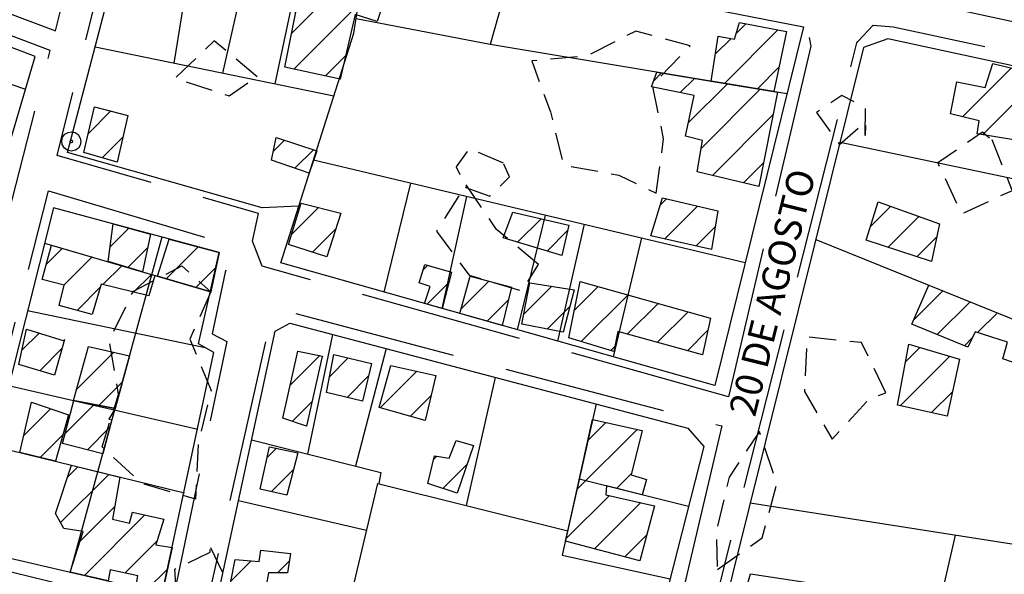
# Model space of a CAD drawing. Extents: x 746963 to 761963, y 5943148 to 5955284.
# Drawn here: x 751269 to 751451, y 5945824 to 5945927 of the extents above; entities that cross this region are included whole.
import ezdxf

# ---------------------------------------------------------------- set-up
doc = ezdxf.new("R2010")
doc.units = 0
doc.header["$LTSCALE"] = 5
doc.header["$MEASUREMENT"] = 0
for name, pattern in [('T01', [10000, 10000]), ('T12', [8, 6, -2]), ('T20', [1.5, 1, -0.5])]:
    doc.linetypes.add(name, pattern=pattern)
for name, color, linetype in [('ACHURADO_CONSTRUCCION', 9, 'CONTINUOUS'), ('CONSTRUCCION', 243, 'CONTINUOUS'), ('POSTES', 40, 'CONTINUOUS'), ('RED_VIAL_DE_TIERRA', 20, 'CONTINUOUS'), ('RED_VIAL_PAVIMENTADA', 1, 'CONTINUOUS'), ('SUBDIVISION_PREDIAL', 171, 'CONTINUOUS'), ('TOPONIMIA', 30, 'CONTINUOUS'), ('VEGETACION', 112, 'CONTINUOUS')]:
    doc.layers.add(name, color=color, linetype=linetype)

# ---------------------------------------------------------------- blocks, each defined once
blk = doc.blocks.new('COD234', base_point=(755637.67, 5945148.23))
at = {"layer": 'POSTES'}
for points in [[(755637.714635, 5945146.458704), (755637.011297, 5945146.580336), (755636.437413, 5945146.964061), (755636.014949, 5945147.67962), (755635.897461, 5945148.31653), (755636.070659, 5945148.985597), (755636.478096, 5945149.580052), (755637.059963, 5945149.881822), (755637.746215, 5945149.994149), (755638.39968, 5945149.865115), (755638.946474, 5945149.507684), (755639.302583, 5945148.862406), (755639.410837, 5945148.243273), (755639.291886, 5945147.518613), (755638.971337, 5945146.986695), (755638.411767, 5945146.610407)], [(755637.695537, 5945148.456104), (755637.77798, 5945148.440872), (755637.846257, 5945148.407279), (755637.877104, 5945148.348603), (755637.908581, 5945148.266077), (755637.924948, 5945148.200963), (755637.915045, 5945148.132015), (755637.881644, 5945148.06529), (755637.841758, 5945148.022224), (755637.76295, 5945148.010719), (755637.675753, 5945147.984023), (755637.581285, 5945148.0108), (755637.498527, 5945148.037957), (755637.462532, 5945148.069612), (755637.449171, 5945148.131839), (755637.447599, 5945148.191464), (755637.458936, 5945148.317151), (755637.500884, 5945148.393105), (755637.544012, 5945148.42434), (755637.590459, 5945148.440764), (755637.634137, 5945148.451131)]]:
    blk.add_lwpolyline(points, close=True, dxfattribs=at)

msp = doc.modelspace()

# ---------------------------------------------------------------- linework, layer by layer
at = {"layer": 'ACHURADO_CONSTRUCCION', "linetype": 'T01'}
for points in [[(751319.44, 5945924.14), (751334.35, 5945939.05)], [(751319.88, 5945917.51), (751341.46, 5945939.09)], [(751401.37, 5945924.12), (751403.09, 5945925.84)], [(751399.18, 5945914.86), (751409.02, 5945924.7)], [(751397.49, 5945920.24), (751400.38, 5945923.13)], [(751325.69, 5945916.24), (751329.37, 5945919.92)], [(751386.14, 5945915.34), (751387.58, 5945916.78)], [(751405.24, 5945913.85), (751409.21, 5945917.82)], [(751443.04, 5945908.7), (751452.01, 5945917.67)], [(751391.03, 5945913.16), (751393.65, 5945915.78)], [(751392.55, 5945907.61), (751399.71, 5945914.77)], [(751446.8, 5945905.4), (751457.69, 5945916.29)], [(751394.86, 5945902.85), (751405.77, 5945913.76)], [(751281.97, 5945905.62), (751286.12, 5945909.77)], [(751396.97, 5945897.89), (751408.11, 5945909.03)], [(751284.52, 5945901.11), (751288.33, 5945904.91)], [(751316.02, 5945902.27), (751318.13, 5945904.38)], [(751320.02, 5945899.19), (751323.46, 5945902.63)], [(751402.67, 5945896.52), (751406.38, 5945900.23)], [(751387.39, 5945892.47), (751388.49, 5945893.56)], [(751319.4, 5945886.97), (751324.39, 5945891.96)], [(751388.18, 5945886.18), (751394.22, 5945892.22)], [(751426.08, 5945888.48), (751429.8, 5945892.19)], [(751361.04, 5945885.56), (751365.38, 5945889.9)], [(751429.31, 5945884.64), (751435, 5945890.33)], [(751285.97, 5945884.72), (751289.42, 5945888.17)], [(751323.25, 5945883.75), (751327.56, 5945888.06)], [(751366.49, 5945883.93), (751370.27, 5945887.71)], [(751393.93, 5945884.87), (751397.49, 5945888.42)], [(751434.64, 5945882.89), (751438.25, 5945886.51)], [(751274.19, 5945881.45), (751277.19, 5945884.45)], [(751289.23, 5945880.91), (751292.92, 5945884.61)], [(751296.33, 5945878.82), (751302.22, 5945884.71)], [(751277.44, 5945877.64), (751282.65, 5945882.85)], [(751284.64, 5945877.77), (751288.11, 5945881.24)], [(751301.8, 5945877.21), (751305.47, 5945880.88)], [(751343.66, 5945880.46), (751344.52, 5945881.32)], [(751290.31, 5945876.36), (751293.58, 5945879.63)], [(751279.88, 5945873), (751284.15, 5945877.28)], [(751344.38, 5945874.12), (751348.39, 5945878.13)], [(751350.67, 5945873.31), (751355.76, 5945878.39)], [(751362.2, 5945872.3), (751367.35, 5945877.45)], [(751371.5, 5945873), (751375.88, 5945877.38)], [(751355.43, 5945871), (751359.33, 5945874.9)], [(751372.8, 5945867.23), (751381.41, 5945875.84)], [(751434.05, 5945871.28), (751439.38, 5945876.61)], [(751366.52, 5945869.54), (751370.71, 5945873.73)], [(751381.25, 5945868.61), (751386.93, 5945874.29)], [(751438.39, 5945868.55), (751444.42, 5945874.58)], [(751386.8, 5945867.08), (751392.46, 5945872.75)], [(751445.82, 5945868.91), (751449.46, 5945872.55)], [(751269.73, 5945865.66), (751272.9, 5945868.82)], [(751392.35, 5945865.56), (751396.11, 5945869.32)], [(751443.39, 5945866.48), (751444.84, 5945867.93)], [(751273.01, 5945861.87), (751277.11, 5945865.96)], [(751378.22, 5945865.58), (751378.97, 5945866.33)], [(751432.53, 5945863.48), (751435.19, 5945866.14)], [(751279.81, 5945858.43), (751286.65, 5945865.27)], [(751319.15, 5945859.22), (751324.6, 5945864.68)], [(751326.38, 5945860.77), (751329.86, 5945864.25)], [(751431.54, 5945855.42), (751440.67, 5945864.55)], [(751329.64, 5945856.95), (751333.59, 5945860.9)], [(751335.75, 5945855.02), (751342.5, 5945861.77)], [(751283.92, 5945855.47), (751288.21, 5945859.76)], [(751341.26, 5945853.45), (751345.14, 5945857.33)], [(751437.33, 5945854.14), (751441.17, 5945857.98)], [(751270.09, 5945849.95), (751275.01, 5945854.86)], [(751277.65, 5945850.22), (751283.07, 5945855.64)], [(751319.53, 5945852.53), (751323.19, 5945856.19)], [(751281.79, 5945847.29), (751285.94, 5945851.44)], [(751374.03, 5945849.06), (751377.3, 5945852.33)], [(751273.08, 5945845.87), (751277.27, 5945850.06)], [(751372, 5945839.96), (751383.08, 5945851.04)], [(751314.92, 5945845.88), (751316.61, 5945847.57)], [(751345.61, 5945845.56), (751346.16, 5945846.11)], [(751278.14, 5945842.25), (751280.05, 5945844.16)], [(751347.26, 5945840.15), (751351.77, 5945844.66)], [(751276.84, 5945833.88), (751285.72, 5945842.76)], [(751315.69, 5945839.58), (751319.8, 5945843.69)], [(751379.28, 5945840.17), (751382.04, 5945842.93)], [(751369.97, 5945830.86), (751377.97, 5945838.85)], [(751280.42, 5945830.39), (751286.81, 5945836.78)], [(751375.22, 5945829.03), (751383.74, 5945837.56)], [(751281.23, 5945824.12), (751292.4, 5945835.3)], [(751380.8, 5945827.54), (751384.88, 5945831.62)], [(751288.72, 5945824.55), (751294.61, 5945830.44)], [(751308.22, 5945823.06), (751311.96, 5945826.8)], [(751316.83, 5945824.6), (751319.02, 5945826.79)], [(751292.7, 5945821.46), (751296.54, 5945825.29)]]:
    msp.add_lwpolyline(points, dxfattribs=at)
at = {"layer": 'CONSTRUCCION'}
for points in [[(751344.41, 5945937.22, 102.69), (751341.89, 5945928.91, 102.17), (751336.46, 5945930.19, 102.41), (751335.2, 5945926.29, 102.17), (751331.13, 5945927.55, 102.36), (751328.38, 5945915.66, 102.41), (751318.2, 5945917.87, 102.19), (751320.2, 5945927.99, 102.19), (751310.57, 5945929.76, 102.41), (751313.52, 5945943.52, 102.41), (751337.62, 5945938.35, 102.41), (751338.31, 5945940.04, 102.41), (751341.53, 5945939.41, 102.41), (751341.18, 5945937.79, 102.41)], [(751410.6, 5945924.39, 101.67), (751408.27, 5945913.34, 101.67), (751396.75, 5945915.26, 101.67), (751397.99, 5945923.57, 101.67), (751401.04, 5945923.01, 101.67), (751401.95, 5945926.06, 101.67)], [(751458.47, 5945915.09, 103.25), (751455.89, 5945903.88, 103.25), (751445.71, 5945905.58, 103.25), (751446.09, 5945907.96, 103.25), (751440.83, 5945909.24, 103.25), (751441.96, 5945915.13, 103.25), (751447.21, 5945914.08, 103.25), (751448.65, 5945918.49, 103.25), (751459.16, 5945915.93, 103.25)], [(751408.94, 5945913.23, 102.05), (751405.52, 5945895.83, 102.05), (751394.16, 5945898.57, 102.05), (751395.11, 5945904.35, 102.05), (751392.02, 5945905.11, 102.05), (751393.62, 5945912.64, 102.05), (751385.74, 5945914.22, 102.28), (751386.71, 5945916.93, 102.28)], [(751289.27, 5945908.96, 102.59), (751287.25, 5945900.3, 102.59), (751281.15, 5945902.11, 102.59), (751283.11, 5945910.55, 102.59)], [(751324.07, 5945902.43, 101.99), (751322.64, 5945898.28, 101.99), (751315.7, 5945900.69, 101.99), (751316.56, 5945904.89, 101.99)], [(751397.96, 5945891.35, 102.28), (751396.81, 5945884.21, 102.28), (751385.62, 5945886.77, 102.28), (751387.78, 5945893.73, 102.28)], [(751438.78, 5945888.98, 103.9), (751437.3, 5945882.02, 103.69), (751425.28, 5945885.96, 103.69), (751427.52, 5945893.01, 103.36)], [(751328.47, 5945890.94, 102.25), (751325.94, 5945882.9, 101.99), (751318.84, 5945885.13, 101.99), (751321.18, 5945892.76, 101.99)], [(751370.5, 5945888.72, 102.14), (751369.21, 5945883.12, 102.14), (751358.37, 5945886.36, 102.48), (751360.15, 5945891.11, 102.48)], [(751293.45, 5945887.08, 102.68), (751291.96, 5945880.11, 102.68), (751285.61, 5945881.98, 102.79), (751286.52, 5945888.96, 102.36)], [(751306.05, 5945883.67, 100.33), (751304.53, 5945876.41, 102.41), (751294.74, 5945879.29, 102.5), (751296.88, 5945886.15, 102.53)], [(751294.23, 5945879.44, 102.46), (751293.14, 5945875.66, 102.37), (751284.32, 5945877.85, 102.37), (751282.69, 5945872.25, 102.37), (751276.59, 5945873.88, 102.37), (751277.5, 5945877.62, 102.37), (751273.44, 5945878.7, 102.37), (751275.16, 5945885.05, 102.37), (751294.23, 5945879.44, 102.46)], [(751348.89, 5945880.04, 102.56), (751347.14, 5945873.34, 102.56), (751343.92, 5945874.25, 102.56), (751344.93, 5945877.38, 102.56), (751342.9, 5945878.09, 102.3), (751343.98, 5945881.48, 102.3)], [(751359.92, 5945877.3, 102.56), (751358.19, 5945870.22, 102.56), (751350.43, 5945872.41, 102.56), (751352.29, 5945879.3, 102.56)], [(751371.49, 5945876.78, 102.38), (751369.48, 5945868.97, 102.38), (751361.84, 5945870.45, 102.45), (751363.34, 5945878.1, 102.7)], [(751396.6, 5945871.59, 101.88), (751395.12, 5945864.8, 101.88), (751379.52, 5945869.08, 102.33), (751378.79, 5945865.41, 101.89), (751370.49, 5945867.93, 101.89), (751372.56, 5945878.31, 101.89)], [(751463.14, 5945864.39, 102.7), (751461.8, 5945860.14, 102.7), (751450.45, 5945864.07, 102.92), (751451.31, 5945867.12, 102.92), (751445.38, 5945869.05, 102.92), (751444.02, 5945866.22, 103.07), (751433.7, 5945870.48, 103.07), (751436.83, 5945877.64, 103.07), (751463.14, 5945867.03, 102.7)], [(751270.56, 5945869.55, 101.89), (751277.5, 5945867.39, 101.89), (751277.57, 5945867.62, 101.89), (751275.74, 5945861.06, 101.89), (751269.17, 5945863, 101.89)], [(751289.53, 5945864.6, 102.59), (751286.88, 5945854.9, 102.59), (751279.24, 5945856.38, 102.59), (751281.99, 5945866.36, 102.59)], [(751442.45, 5945864.03, 103.38), (751440.23, 5945853.5, 103.37), (751431.07, 5945855.52, 103.37), (751433.13, 5945866.74, 103.37)], [(751325.13, 5945864.57, 103.07), (751324.96, 5945864.23, 103.07), (751322.19, 5945851.66, 102.33), (751317.79, 5945853.1, 102.33), (751320.54, 5945865.5, 102.35)], [(751334.14, 5945863.23, 102.65), (751332.49, 5945856.27, 102.65), (751325.82, 5945857.87, 102.7), (751327.18, 5945864.88, 102.7)], [(751346.02, 5945860.99, 102.23), (751344.01, 5945852.67, 102.23), (751335.55, 5945855.08, 102.24), (751337.71, 5945862.83, 102.24)], [(751278.29, 5945853.74, 102.59), (751275.92, 5945845.17, 102.62), (751269.35, 5945846.79, 102.62), (751271.52, 5945856.06, 102.65)], [(751286.31, 5945852.79, 102.77), (751284.61, 5945846.57, 102.77), (751277.18, 5945848.47, 102.77), (751279.31, 5945856.36, 102.77), (751286.88, 5945854.9, 102.77), (751285.77, 5945852.93, 102.77)], [(751383.99, 5945850.83, 102.19), (751381.98, 5945842.68, 102.32), (751384.82, 5945841.81, 102.32), (751384.03, 5945838.98, 102.32), (751377.42, 5945840.64, 102.47), (751377.32, 5945839, 102.47), (751386.31, 5945836.98, 102.47), (751383.59, 5945826.8, 102.99), (751369.88, 5945830.46, 103.05), (751370.9, 5945835.03, 103.05), (751374.88, 5945852.88, 102.68)], [(751320.58, 5945846.74, 103.09), (751318.57, 5945838.93, 103.09), (751313.65, 5945840.04, 103.09), (751315.34, 5945847.84, 103.09)], [(751352.95, 5945848.09, 101.42), (751349.92, 5945839.27, 101.42), (751344.49, 5945841.07, 101.42), (751345.76, 5945846.18, 101.42), (751348.42, 5945845.73, 101.42), (751349.73, 5945849, 101.42)], [(751278.86, 5945844.45, 102.77), (751287.8, 5945842.25, 102.45), (751286.4, 5945834.49, 102.45), (751289.56, 5945833.77, 102.45), (751290.08, 5945835.82, 102.45), (751295.85, 5945834.53, 102.45), (751294.41, 5945829.78, 102.45), (751297.4, 5945829.3, 102.45), (751295.57, 5945820.79, 100.33), (751290.74, 5945821.91, 102.45), (751291.08, 5945824.04, 102.45), (751285.99, 5945825.14, 102.45), (751285.61, 5945823.1, 102.45), (751278.63, 5945824.73, 102.45), (751281, 5945832.21, 102.46), (751277.43, 5945832.78, 102.46), (751275.94, 5945835.53, 102.46), (751278.86, 5945844.45, 102.77)], [(751319.24, 5945828.18, 102.73), (751318.67, 5945824.61, 102.73), (751315.17, 5945824.6, 103.1), (751313.97, 5945818.21, 103.03), (751307.41, 5945818.97, 103.03), (751309, 5945827.05, 103.03), (751313.44, 5945826.68, 103.03), (751313.75, 5945828.8, 103.03)], [(751420.12, 5945821.95, 102.91), (751418.66, 5945816.68, 102.91), (751413.07, 5945817.97, 102.91), (751412.56, 5945814.75, 102.91), (751409.61, 5945814.96, 102.91), (751408.87, 5945811.39, 102.91), (751404.59, 5945811.9, 102.91), (751404.86, 5945815.89, 102.91), (751401.81, 5945816.96, 102.91), (751403.98, 5945824.42, 102.91)]]:
    msp.add_polyline3d(points, close=True, dxfattribs=at)
at = {"layer": 'RED_VIAL_DE_TIERRA', "linetype": 'T12', "flags": 128}
for points in [[(751275.9, 5945924.57), (751316.52, 5946085.45), (751349.7, 5946211.41), (751352.79, 5946223.45), (751352.68, 5946226.39), (751350.38, 5946228.97), (751301.04, 5946243.42)], [(751463.14, 5945923.82), (751427.18, 5945931.73), (751427.44, 5945936.35), (751429.92, 5945947.14), (751458.48, 5946055.96), (751461.82, 5946059.43), (751463.14, 5946059.26)], [(751393.02, 5945801.56), (751423.56, 5945922.31), (751423.73, 5945922.56), (751426.56, 5945925.61), (751430.25, 5945925.29), (751463.14, 5945918.27)], [(751264.65, 5945880.67), (751274.96, 5945920.89)]]:
    msp.add_lwpolyline(points, dxfattribs=at)
for points in [[(751399.91, 5945857.05), (751314, 5945881.12), (751312.21, 5945885.75), (751313.32, 5945890.84), (751276.22, 5945901.57), (751286.28, 5945941.97), (751288.43, 5945948.73), (751290.66, 5945951.3), (751293.76, 5945951.16), (751411.18, 5945928.75), (751414.16, 5945927.02), (751415.07, 5945921.71)], [(751274.6, 5945895.03), (751308.45, 5945884.96), (751307.17, 5945880.03), (751304.77, 5945868.65), (751307.47, 5945867.24), (751297.09, 5945817.58), (751262, 5945826.09), (751258, 5945828.99)], [(751398.66, 5945851.68), (751386.96, 5945801.79), (751381.44, 5945798.62), (751303.27, 5945816.19), (751315.91, 5945872.73), (751319.14, 5945872.68)]]:
    msp.add_lwpolyline(points, close=True, dxfattribs=at)
at = {"layer": 'RED_VIAL_PAVIMENTADA'}
for points in [[(751213.28, 5945956.42, 100.8), (751212.47, 5945953.41, 100.56), (751212.9, 5945950.37, 100.56), (751213.96, 5945948.61, 100.56), (751214.87, 5945947.57, 100.56), (751275.9, 5945924.57, 100.56)], [(751274.96, 5945920.89, 100.56), (751215.8, 5945943.44, 100.44), (751213.68, 5945944.03, 100.44), (751210.9, 5945943.2, 100.44), (751197.66, 5945906.77, 100.44), (751198.1, 5945903.98, 100.44), (751202.47, 5945902.19, 100.44), (751260.73, 5945879.95, 100.36), (751264.65, 5945880.67, 100.32)]]:
    msp.add_polyline3d(points, dxfattribs=at)
at = {"layer": 'SUBDIVISION_PREDIAL'}
for points in [[(751320.66, 5945892.24, 100.53), (751313.99, 5945891.92, 100.53), (751278.11, 5945902.08, 100.53), (751290.49, 5945949.4, 100.53), (751413.71, 5945925.27, 100.6), (751397.41, 5945859.14, 101.13), (751317.42, 5945881.74, 100.55), (751330.91, 5945924.14, 101.46), (751333.58, 5945941.49, 101.87)], [(751302.32, 5945947.09, 100.98), (751297.69, 5945918.57, 100.98)], [(751313.05, 5945944.98, 100.87), (751306.71, 5945916.72, 100.87)], [(751322.36, 5945943.16, 101.01), (751316.35, 5945914.74, 101.01)], [(751359.85, 5945935.82, 101.21), (751355.99, 5945922.03, 101.21), (751331.31, 5945926.74, 101.21)], [(751410.67, 5945912.94, 101.22), (751355.99, 5945922.03, 101.22)], [(751463.14, 5945915.75, 101.06), (751429.27, 5945923.04, 101.06), (751424.82, 5945921.46, 101.06), (751394.66, 5945800.15, 101.06), (751463.14, 5945785.68, 101.99)], [(751327.2, 5945912.5, 100.88), (751283.2, 5945921.55, 100.74)], [(751253.56, 5945919.48, 100.48), (751270.4, 5945913.79, 100.85)], [(751463.14, 5945894.98, 102.05), (751420.47, 5945903.97, 102.05)], [(751323.46, 5945900.74, 101.44), (751403.01, 5945881.85, 100.9)], [(751336.5, 5945876.35, 100.54), (751341.41, 5945896.44, 100.65)], [(751347.14, 5945873.34, 101.35), (751351.73, 5945894, 101.35)], [(751361.07, 5945869.41, 101.07), (751366.21, 5945890.57, 101.07)], [(751373.33, 5945888.88, 101.29), (751368.44, 5945867.32, 101.09)], [(751295.53, 5945886.52, 100.76), (751278.58, 5945824.53, 100.76)], [(751378.74, 5945864.41, 100.95), (751383.95, 5945886.37, 101.12)], [(751416.02, 5945886.04, 101.34), (751463.14, 5945867.03, 101.34)], [(751273.92, 5945885.42, 101.58), (751304.53, 5945876.41, 100.76)], [(751270.78, 5945872.95, 100.53), (751303.52, 5945866.13, 100.53)], [(751326.97, 5945868.56, 100.33), (751322.32, 5945846.51, 100.64)], [(751336.83, 5945865.96, 100.33), (751331.2, 5945844.26, 100.61)], [(751356.95, 5945860.64, 100.61), (751351.6, 5945836.99, 100.61)], [(751267.28, 5945859.13, 101.07), (751302.14, 5945851.12, 100.56)], [(751375.52, 5945855.74, 100.79), (751369.3, 5945827.88, 100.79), (751389.16, 5945823.52, 100.79)], [(751264.47, 5945847.99, 100.82), (751299.67, 5945839.33, 100.84)], [(751312.05, 5945849.11, 100.63), (751335.84, 5945843.09, 100.63), (751335.47, 5945841.05, 100.63)], [(751328.61, 5945812.85, 100.87), (751335.3, 5945841.05, 100.87), (751370.3, 5945832.35, 101.12)], [(751392.54, 5945836.86, 101.32), (751372.42, 5945841.88, 101.41)], [(751333.24, 5945832.38, 100.6), (751309.63, 5945837.87, 100.33)], [(751463.14, 5945828.19, 101.45), (751403.92, 5945837.42, 101.45)], [(751441.69, 5945831.53, 101.89), (751432.66, 5945792.12, 101.89)]]:
    msp.add_polyline3d(points, dxfattribs=at)
for points in [[(751272.17, 5945919.8, 100.51), (751213.01, 5945942.42, 101.13), (751199.6, 5945905.17, 100.51), (751260.96, 5945881.76, 100.51)], [(751295.57, 5945820.79, 100.33), (751305.1, 5945865.25, 100.33), (751302.24, 5945866.83, 100.33), (751306.05, 5945883.67, 100.33), (751275.57, 5945891.92, 100.33), (751260.01, 5945830.31, 100.33), (751261.19, 5945828.78, 100.33), (751295.57, 5945820.79, 100.33)], [(751395.35, 5945847.92, 101.68), (751383.22, 5945800.15, 101.68), (751305.42, 5945818.25, 100.96), (751316.36, 5945869.14, 100.37), (751319.07, 5945870.65, 100.38), (751392.43, 5945851.27, 100.39)]]:
    msp.add_polyline3d(points, close=True, dxfattribs=at)
at = {"layer": 'VEGETACION', "linetype": 'T20', "flags": 128}
for points in [[(751386.6, 5945894.6), (751387.96, 5945904.64), (751385.92, 5945914.56), (751392.85, 5945921.78), (751382.85, 5945924.5), (751373.75, 5945919.87), (751363.68, 5945919.01), (751367.1, 5945909.58), (751369.49, 5945899.82), (751379.68, 5945897.95)], [(751313.06, 5945916.08), (751305.17, 5945922.69), (751297.9, 5945915.81), (751307.89, 5945912.58)], [(751425.1, 5945905.23), (751425.18, 5945910.34), (751420.79, 5945912.63), (751416.14, 5945909.47), (751420.38, 5945903.59), (751425.14, 5945907.79)], [(751448.41, 5945904.51), (751452.17, 5945895.07), (751442.9, 5945890.79), (751438.46, 5945900.24), (751446.73, 5945905.9)], [(751358.43, 5945900.17), (751352.17, 5945902.83), (751349.73, 5945899.46), (751351.54, 5945895.68), (751355.94, 5945894.07), (751359.58, 5945897.6)], [(751364.93, 5945881.48), (751357.2, 5945887.92), (751351.55, 5945896.19), (751346.13, 5945887.59), (751352.12, 5945879.48), (751361.78, 5945876.59)], [(751304.53, 5945876.41), (751300.67, 5945867.69), (751304.59, 5945858.25), (751302.21, 5945848.4), (751301.7, 5945838.18), (751291.87, 5945841.07), (751284.5, 5945847.84), (751287.55, 5945857.51), (751285.85, 5945867.42), (751290.26, 5945876.56), (751299.19, 5945881.19)], [(751428.89, 5945857.77), (751424.45, 5945867.05), (751414.42, 5945868.07), (751413.91, 5945858.02), (751419.04, 5945849.24), (751425.81, 5945856.63)], [(751397.86, 5945825.2), (751406.13, 5945831.04), (751408.86, 5945841.05), (751405.61, 5945850.65), (751400.02, 5945842.22), (751397.64, 5945832.03)], [(751304.45, 5945829.27), (751308.23, 5945821.54), (751302.87, 5945816.51), (751298.32, 5945819.32), (751297.91, 5945825.29), (751304.43, 5945828.42)]]:
    msp.add_lwpolyline(points, close=True, dxfattribs=at)

# ---------------------------------------------------------------- block references
at = {"layer": 'POSTES'}
msp.add_blockref('COD234', (751278.83, 5945904.15, 100.44), dxfattribs=at)

# ---------------------------------------------------------------- texts
at = {"layer": 'TOPONIMIA'}
msp.add_text('20 DE AGOSTO', height=5, rotation=76, dxfattribs=at).set_placement((751404.79, 5945853.17))

doc.saveas('drawing.dxf')
